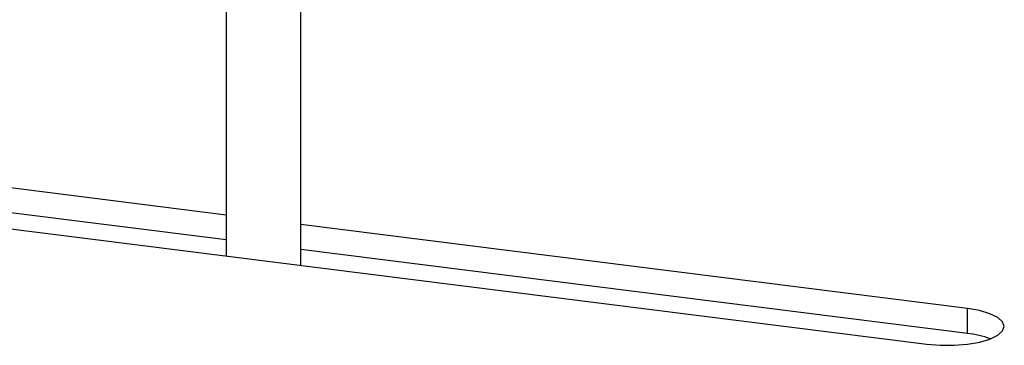
# Model space of a CAD drawing. Units: millimetres. Extents: x 4 to 416, y 4 to 293.
# Drawn here: x 340 to 358, y 133 to 139 of the extents above; entities that cross this region are included whole.
import ezdxf

# ---------------------------------------------------------------- set-up
doc = ezdxf.new("R2010")
doc.units = ezdxf.units.MM

msp = doc.modelspace()

# ---------------------------------------------------------------- linework, layer by layer
at = {"color": 7, "linetype": 'Continuous', "lineweight": 25}
for p, q in [((343.646, 139.92), (343.646, 134.532)), ((345.063, 134.353), (345.063, 139.92)), ((343.646, 135.304), (326.514, 137.462)), ((343.646, 134.833), (326.514, 136.991)), ((325.748, 136.787), (356.928, 132.859)), ((357.694, 133.534), (345.063, 135.125)), ((357.694, 133.063), (345.063, 134.654)), ((357.694, 133.063), (357.694, 133.534))]:
    msp.add_line(p, q, dxfattribs=at)
at = {"color": 7, "linetype": 'Continuous', "lineweight": 25, "flags": 128}
msp.add_lwpolyline([(356.928, 132.859), (357.182, 132.838), (357.443, 132.838), (357.697, 132.859), (357.928, 132.899), (358.123, 132.957), (358.271, 133.029), (358.363, 133.11), (358.395, 133.197), (358.363, 133.283), (358.27, 133.364), (358.121, 133.436), (357.926, 133.494), (357.694, 133.534)], dxfattribs=at)
at = {"color": 7, "linetype": 'Continuous', "lineweight": 25}
msp.add_arc((357.515, 131.303), 1.769, 69.5745, 84.1705, dxfattribs=at)

doc.saveas('drawing.dxf')
